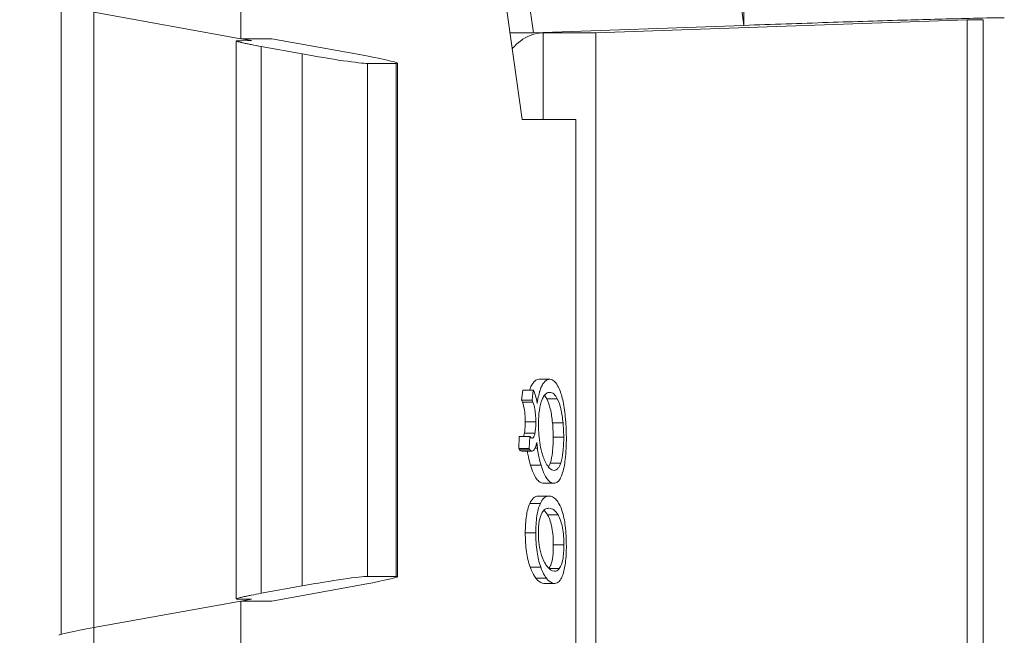
# Model space of a CAD drawing. Extents: x 0 to 427, y -346 to 299.
# Drawn here: x 123 to 133, y -104 to -99 of the extents above; entities that cross this region are included whole.
import ezdxf

# ---------------------------------------------------------------- set-up
doc = ezdxf.new("R2010")
doc.units = 0
doc.header["$LTSCALE"] = 23.1
doc.header["$MEASUREMENT"] = 0
doc.layers.get('0').update_dxf_attribs({"linetype": 'CONTINUOUS'})
doc.layers.get('Defpoints').update_dxf_attribs({"linetype": 'CONTINUOUS'})
doc.styles.add('文字样式①', font='txt')
doc.dimstyles.new('标准样式（宋体）', dxfattribs={"dimtxt": 5, "dimasz": 3, "dimexe": 1.25, "dimexo": 0.625, "dimtad": 1, "dimtoh": 1, "dimdsep": 46, "dimtxsty": '文字样式①', "dimcen": 0, "dimadec": 0, "dimazin": 0, "dimtfac": 1, "dimtofl": 0, "dimtmove": 0, "dimatfit": 3, "dimfxl": 1, "dimarcsym": 0})

# ---------------------------------------------------------------- blocks, each defined once
blk = doc.blocks.new('*D18')
at = {"color": 0, "lineweight": -2}
for p, q in [((123.5624, -94.7125), (95.8648, -94.7125)), ((97.1148, -97.7125), (97.1148, -191.7125)), ((127.8425, -194.7125), (95.8648, -194.7125))]:
    blk.add_line(p, q, dxfattribs=at)
at = {"color": 0, "lineweight": 9}
for points in [[(96.6148, -97.7125), (97.6148, -97.7125), (97.1148, -94.7125)], [(96.6148, -191.7125), (97.6148, -191.7125), (97.1148, -194.7125)]]:
    blk.add_solid(points, dxfattribs=at)
at = {"layer": 'Defpoints', "color": 0, "lineweight": 9}
for p in [(124.1874, -94.7125), (97.1148, -194.7125), (128.4675, -194.7125)]:
    blk.add_point(p, dxfattribs=at)
at = {"color": 0, "lineweight": 9, "insert": (93.9898, -146.9622), "char_height": 5, "attachment_point": 5, "rotation": 90, "style": '文字样式①'}
blk.add_mtext('100', dxfattribs=at)

msp = doc.modelspace()

# ---------------------------------------------------------------- linework, layer by layer
at = {"linetype": 'Continuous', "lineweight": 5}
for p, q in [((125.4687, -98.8656), (125.4687, -96.7125)), ((127.8965, -96.8125), (128.173, -98.8125)), ((130.1191, -98.7436), (130.1191, -96.8125)), ((130.1191, -98.7436), (129.8588, -96.8611)), ((127.7122, -97.0341), (128.0686, -99.6125)), ((123.8086, -98.5588), (123.8086, -104.3693)), ((125.4687, -98.8656), (124.1088, -98.6212)), ((124.1096, -98.6175), (124.1096, -104.3106)), ((130.1181, -98.7434), (128.173, -98.8125)), ((128.749, -98.8125), (132.183, -98.6903)), ((132.183, -98.6903), (132.183, -118.0348)), ((132.183, -98.6903), (132.3293, -98.6903)), ((132.3293, -118.0348), (132.3293, -98.6903)), ((127.958, -98.8125), (128.173, -98.8125)), ((128.2624, -98.8125), (128.2624, -99.6125)), ((128.2624, -98.8125), (128.749, -98.8125)), ((128.749, -98.8125), (128.749, -117.9125)), ((125.4262, -104.0418), (125.4262, -98.8864)), ((125.4331, -98.885), (125.4263, -98.8864)), ((125.4331, -98.885), (125.4782, -98.8843)), ((125.7538, -98.8656), (125.4687, -98.8656)), ((125.4731, -98.8656), (125.5687, -98.8833)), ((125.4782, -98.8843), (125.5687, -98.883)), ((126.5323, -99.0067), (125.7538, -98.8656)), ((125.6571, -98.9379), (125.6571, -103.9903)), ((125.6571, -98.9379), (126.0369, -99.0067)), ((126.0369, -103.9215), (126.0369, -99.0067)), ((126.6387, -99.0949), (126.6387, -103.8333)), ((126.6387, -99.0949), (126.9036, -99.0949)), ((126.9036, -99.0949), (126.917, -99.0925)), ((126.9036, -103.8333), (126.9036, -99.0949)), ((126.9171, -99.0925), (126.9171, -103.8357)), ((128.5646, -99.6125), (128.0686, -99.6125)), ((128.5646, -117.1125), (128.5646, -99.6125)), ((128.3241, -102.0129), (128.2268, -102.0129)), ((128.0749, -102.1121), (128.0645, -102.2069)), ((128.1722, -102.1121), (128.0749, -102.1121)), ((128.1618, -102.2069), (128.1722, -102.1121)), ((128.1722, -102.1121), (128.1795, -102.1283)), ((128.0645, -102.2069), (128.0714, -102.2247)), ((128.1618, -102.2069), (128.0645, -102.2069)), ((128.1687, -102.2247), (128.1618, -102.2069)), ((128.2036, -102.2117), (128.2075, -102.2352)), ((128.2114, -102.2125), (128.2036, -102.2125)), ((128.2075, -102.2352), (128.2114, -102.2125)), ((128.3939, -102.1934), (128.2966, -102.1934)), ((128.3224, -102.1332), (128.3207, -102.1332)), ((128.0714, -102.2247), (128.1687, -102.2247)), ((128.1955, -102.4069), (128.0982, -102.4069)), ((128.4471, -102.415), (128.3497, -102.415)), ((128.0419, -102.5405), (128.0369, -102.6522)), ((128.1392, -102.5405), (128.0419, -102.5405)), ((128.1868, -102.5114), (128.0895, -102.5114)), ((128.1342, -102.6522), (128.1392, -102.5405)), ((128.4532, -102.547), (128.3559, -102.547)), ((128.0369, -102.6522), (128.0442, -102.6636)), ((128.1342, -102.6522), (128.0369, -102.6522)), ((128.0442, -102.6636), (128.1415, -102.6636)), ((128.1415, -102.6636), (128.1342, -102.6522)), ((128.1875, -102.649), (128.2103, -102.649)), ((128.2103, -102.649), (128.2041, -102.598)), ((128.162, -102.6771), (128.0647, -102.6771)), ((128.2436, -102.8065), (128.1463, -102.8065)), ((128.4259, -102.7862), (128.3286, -102.7862)), ((128.3636, -102.9737), (128.2663, -102.9737)), ((128.315, -103.0911), (128.2176, -103.0911)), ((128.2373, -103.1597), (128.14, -103.1597)), ((128.3151, -103.2044), (128.313, -103.2044)), ((128.4015, -103.2665), (128.3042, -103.2665)), ((128.1956, -103.432), (128.0982, -103.432)), ((128.4546, -103.5429), (128.3573, -103.5429)), ((128.2407, -103.7479), (128.1434, -103.7479)), ((126.9036, -103.8333), (126.6387, -103.8333)), ((126.9171, -103.8357), (126.9036, -103.8333)), ((128.2932, -103.8501), (128.1959, -103.8501)), ((128.4123, -103.7613), (128.315, -103.7613)), ((126.0369, -103.9215), (125.6571, -103.9903)), ((125.7538, -104.0625), (126.5323, -103.9215)), ((128.2708, -103.8993), (128.3682, -103.8993)), ((128.3698, -103.8992), (128.3682, -103.8993)), ((124.1088, -104.3069), (125.4687, -104.0625)), ((125.4262, -104.0418), (125.4331, -104.0432)), ((125.469, -104.0437), (125.4331, -104.0432)), ((125.4734, -104.0438), (125.4331, -104.0432)), ((125.4687, -119.8125), (125.4687, -104.0625)), ((125.4687, -104.0625), (125.7538, -104.0625)), ((125.4734, -104.0438), (125.469, -104.0437)), ((125.5687, -104.0448), (125.4731, -104.0625)), ((125.5687, -104.0451), (125.4734, -104.0438)), ((124.1088, -104.3069), (124.1088, -121.4125))]:
    msp.add_line(p, q, dxfattribs=at)
for centre, radius, start, end in [((128.5021, -102.235), 0.384, 159.46614, 161.21996), ((128.7065, -102.27), 0.4966, 162.60707, 163.92484), ((128.6278, -102.245), 0.414, 159.83634, 162.64999), ((129.1583, -102.5153), 1.0538, 188.86845, 190.29829), ((128.2454, -103.7032), 0.0907, 321.59242, 325.50165)]:
    msp.add_arc(centre, radius, start, end, dxfattribs=at)
for centre, major_axis, start_param, end_param in [((126.1521, -99.0067), (0.5, -0.0859), -1.796502, -0.225706), ((126.4171, -99.0067), (0.5, -0.0859), 0.006782, 1.345091), ((126.1521, -103.9215), (0.5, 0.0859), 0.225706, 1.796502), ((126.4171, -103.9215), (0.5, 0.0859), -1.345091, -0.006782), ((124.1874, -104.3094), (0.4, 0.0687), 1.761595, 3.13481)]:
    msp.add_ellipse(centre, major_axis=major_axis, ratio=0.039462, start_param=start_param, end_param=end_param, dxfattribs=at)
for points, knots in [([(130.119, -98.7427), (130.3788, -98.7334), (130.8824, -98.7162), (131.5764, -98.6943), (132.1189, -98.6801), (132.4178, -98.6729), (132.5261, -98.6729)], [0, 0, 0, 0, 0.323901, 0.62765, 0.865054, 1, 1, 1, 1]), ([(127.9775, -98.9596), (127.9899, -98.9441), (128.0478, -98.8816), (128.1264, -98.8368), (128.19, -98.8215)], [0, 0, 0, 0, 0.233173, 1, 1, 1, 1]), ([(125.4262, -98.8864), (125.4261, -98.8881), (125.4343, -98.89), (125.4447, -98.8943), (125.4663, -98.8993), (125.4934, -98.9057), (125.5276, -98.913), (125.5826, -98.9241), (125.6265, -98.9323), (125.6571, -98.9379)], [0, 0, 0, 0, 0.021343, 0.077375, 0.167117, 0.287785, 0.435775, 0.60705, 1, 1, 1, 1]), ([(128.2268, -102.0129), (128.2185, -102.0129), (128.2008, -102.017), (128.1776, -102.0351), (128.1578, -102.0637), (128.1475, -102.0871), (128.1426, -102.1003)], [0, 0, 0, 0, 0.19391, 0.407743, 0.670435, 1, 1, 1, 1]), ([(128.2391, -102.1023), (128.2441, -102.0887), (128.2544, -102.0649), (128.2744, -102.0356), (128.2978, -102.0171), (128.3157, -102.0129), (128.3241, -102.0129)], [0, 0, 0, 0, 0.330721, 0.593723, 0.807069, 1, 1, 1, 1]), ([(128.3241, -102.0129), (128.332, -102.0128), (128.3547, -102.0182), (128.3862, -102.0496), (128.4023, -102.0805), (128.4105, -102.0991)], [0, 0, 0, 0, 0.186023, 0.523705, 1, 1, 1, 1]), ([(128.4105, -102.0991), (128.4272, -102.1369), (128.453, -102.2298), (128.4652, -102.3247), (128.4701, -102.3787)], [0, 0, 0, 0, 0.432508, 1, 1, 1, 1]), ([(128.1795, -102.1283), (128.1822, -102.1342), (128.193, -102.1611), (128.1997, -102.1896), (128.2036, -102.2117)], [0, 0, 0, 0, 0.223115, 1, 1, 1, 1]), ([(128.2114, -102.2125), (128.2127, -102.2052), (128.2176, -102.1783), (128.2238, -102.1516), (128.2293, -102.1324)], [0, 0, 0, 0, 0.272834, 1, 1, 1, 1]), ([(128.2541, -102.1983), (128.241, -102.2296), (128.2238, -102.3072), (128.2201, -102.3858), (128.2201, -102.4304)], [0, 0, 0, 0, 0.432278, 1, 1, 1, 1]), ([(128.2799, -102.1548), (128.2774, -102.1575), (128.2668, -102.1706), (128.2592, -102.186), (128.2541, -102.1983)], [0, 0, 0, 0, 0.212613, 1, 1, 1, 1]), ([(128.3207, -102.1332), (128.3173, -102.1332), (128.3015, -102.1353), (128.2882, -102.1459), (128.2799, -102.1548)], [0, 0, 0, 0, 0.220957, 1, 1, 1, 1]), ([(128.2966, -102.1934), (128.3116, -102.2225), (128.3347, -102.2961), (128.3455, -102.3717), (128.3497, -102.415)], [0, 0, 0, 0, 0.429852, 1, 1, 1, 1]), ([(128.3939, -102.1934), (128.3854, -102.1768), (128.3683, -102.1481), (128.3361, -102.1332), (128.3224, -102.1332)], [0, 0, 0, 0, 0.576247, 1, 1, 1, 1]), ([(128.4471, -102.415), (128.4428, -102.3717), (128.432, -102.2961), (128.4089, -102.2225), (128.3939, -102.1934)], [0, 0, 0, 0, 0.570148, 1, 1, 1, 1]), ([(128.0714, -102.2247), (128.0761, -102.2367), (128.0942, -102.2958), (128.0981, -102.3582), (128.0982, -102.4069)], [0, 0, 0, 0, 0.209382, 1, 1, 1, 1]), ([(128.1955, -102.4069), (128.1955, -102.3888), (128.1936, -102.3274), (128.1845, -102.2652), (128.1687, -102.2247)], [0, 0, 0, 0, 0.293695, 1, 1, 1, 1]), ([(128.4701, -102.3787), (128.4713, -102.3926), (128.4758, -102.4499), (128.4776, -102.5074), (128.4776, -102.551)], [0, 0, 0, 0, 0.242263, 1, 1, 1, 1]), ([(128.0982, -102.4069), (128.0982, -102.4165), (128.0976, -102.4515), (128.0944, -102.4865), (128.0895, -102.5114)], [0, 0, 0, 0, 0.274954, 1, 1, 1, 1]), ([(128.1868, -102.5114), (128.1883, -102.5036), (128.194, -102.4691), (128.1955, -102.434), (128.1955, -102.4069)], [0, 0, 0, 0, 0.225994, 1, 1, 1, 1]), ([(128.2201, -102.4304), (128.2201, -102.454), (128.2223, -102.5407), (128.2344, -102.6276), (128.2514, -102.6886)], [0, 0, 0, 0, 0.271683, 1, 1, 1, 1]), ([(128.3497, -102.415), (128.3508, -102.4254), (128.3545, -102.4693), (128.3559, -102.5134), (128.3559, -102.547)], [0, 0, 0, 0, 0.238807, 1, 1, 1, 1]), ([(128.4532, -102.547), (128.4532, -102.5354), (128.4527, -102.4914), (128.4503, -102.4473), (128.4471, -102.415)], [0, 0, 0, 0, 0.262008, 1, 1, 1, 1]), ([(128.0895, -102.5114), (128.0889, -102.5144), (128.0867, -102.5246), (128.0838, -102.5347), (128.0809, -102.5415)], [0, 0, 0, 0, 0.294292, 1, 1, 1, 1]), ([(128.1392, -102.5405), (128.1434, -102.5449), (128.1504, -102.5517), (128.16, -102.5565), (128.1638, -102.5563)], [0, 0, 0, 0, 0.611463, 1, 1, 1, 1]), ([(128.1638, -102.5563), (128.1697, -102.5561), (128.1818, -102.5387), (128.1845, -102.5227), (128.1868, -102.5114)], [0, 0, 0, 0, 0.334203, 1, 1, 1, 1]), ([(128.3559, -102.547), (128.3559, -102.5937), (128.3531, -102.6741), (128.3398, -102.7544), (128.3286, -102.7862)], [0, 0, 0, 0, 0.580866, 1, 1, 1, 1]), ([(128.4259, -102.7862), (128.4371, -102.7544), (128.4505, -102.6741), (128.4532, -102.5937), (128.4532, -102.547)], [0, 0, 0, 0, 0.419134, 1, 1, 1, 1]), ([(128.4776, -102.551), (128.4776, -102.6186), (128.4735, -102.7342), (128.4533, -102.8496), (128.4365, -102.8946)], [0, 0, 0, 0, 0.584464, 1, 1, 1, 1]), ([(128.0442, -102.6636), (128.0457, -102.6656), (128.0509, -102.672), (128.0589, -102.6773), (128.0647, -102.6771)], [0, 0, 0, 0, 0.310429, 1, 1, 1, 1]), ([(128.162, -102.6771), (128.1602, -102.6771), (128.1517, -102.6758), (128.1455, -102.6689), (128.1415, -102.6636)], [0, 0, 0, 0, 0.21052, 1, 1, 1, 1]), ([(128.2041, -102.598), (128.2015, -102.6095), (128.196, -102.6299), (128.1858, -102.6573), (128.1721, -102.6767), (128.162, -102.6771)], [0, 0, 0, 0, 0.382892, 0.671093, 1, 1, 1, 1]), ([(128.2436, -102.8065), (128.2399, -102.7944), (128.2253, -102.7427), (128.2156, -102.6897), (128.2103, -102.649)], [0, 0, 0, 0, 0.235644, 1, 1, 1, 1]), ([(128.1215, -102.7037), (128.1231, -102.7127), (128.1299, -102.7473), (128.1386, -102.7816), (128.1463, -102.8065)], [0, 0, 0, 0, 0.260036, 1, 1, 1, 1]), ([(128.2514, -102.6886), (128.2552, -102.7025), (128.27, -102.7497), (128.2912, -102.7959), (128.3135, -102.8231)], [0, 0, 0, 0, 0.291308, 1, 1, 1, 1]), ([(128.1463, -102.8065), (128.154, -102.8313), (128.1692, -102.8747), (128.1974, -102.9286), (128.2284, -102.9641), (128.2548, -102.9737), (128.2663, -102.9737)], [0, 0, 0, 0, 0.359616, 0.635588, 0.839546, 1, 1, 1, 1]), ([(128.2623, -102.8601), (128.2607, -102.856), (128.2539, -102.8383), (128.2479, -102.8204), (128.2436, -102.8065)], [0, 0, 0, 0, 0.234579, 1, 1, 1, 1]), ([(128.3286, -102.7862), (128.3274, -102.7896), (128.3228, -102.8018), (128.3173, -102.8138), (128.3124, -102.8218)], [0, 0, 0, 0, 0.276134, 1, 1, 1, 1]), ([(128.3135, -102.8231), (128.3174, -102.828), (128.3307, -102.8428), (128.3504, -102.8546), (128.3644, -102.8543)], [0, 0, 0, 0, 0.310195, 1, 1, 1, 1]), ([(128.3644, -102.8543), (128.3772, -102.8541), (128.398, -102.8414), (128.4148, -102.8142), (128.4223, -102.7963), (128.4259, -102.7862)], [0, 0, 0, 0, 0.399165, 0.665882, 1, 1, 1, 1]), ([(128.3636, -102.9737), (128.3542, -102.9737), (128.3333, -102.9678), (128.3067, -102.9439), (128.2825, -102.907), (128.269, -102.8771), (128.2623, -102.8601)], [0, 0, 0, 0, 0.177154, 0.387484, 0.657494, 1, 1, 1, 1]), ([(128.4365, -102.8946), (128.4343, -102.9005), (128.4265, -102.92), (128.4165, -102.9391), (128.4069, -102.9503)], [0, 0, 0, 0, 0.296788, 1, 1, 1, 1]), ([(128.4069, -102.9503), (128.4038, -102.9539), (128.3924, -102.9659), (128.3756, -102.9737), (128.3636, -102.9737)], [0, 0, 0, 0, 0.2843, 1, 1, 1, 1]), ([(128.2176, -103.0911), (128.2022, -103.0911), (128.1662, -103.108), (128.1486, -103.1409), (128.14, -103.1597)], [0, 0, 0, 0, 0.427676, 1, 1, 1, 1]), ([(128.2373, -103.1597), (128.2459, -103.1409), (128.2635, -103.108), (128.2995, -103.0911), (128.315, -103.0911)], [0, 0, 0, 0, 0.572324, 1, 1, 1, 1]), ([(128.315, -103.0911), (128.3273, -103.0911), (128.3538, -103.0974), (128.3875, -103.1259), (128.4157, -103.1699), (128.4301, -103.2054), (128.437, -103.2255)], [0, 0, 0, 0, 0.192744, 0.406083, 0.669886, 1, 1, 1, 1]), ([(128.14, -103.1597), (128.1236, -103.1957), (128.1023, -103.2869), (128.0982, -103.3792), (128.0982, -103.432)], [0, 0, 0, 0, 0.428456, 1, 1, 1, 1]), ([(128.1956, -103.432), (128.1955, -103.3792), (128.1996, -103.2869), (128.2209, -103.1957), (128.2373, -103.1597)], [0, 0, 0, 0, 0.571544, 1, 1, 1, 1]), ([(128.313, -103.2044), (128.302, -103.2044), (128.2771, -103.2124), (128.2615, -103.2324), (128.2547, -103.2437)], [0, 0, 0, 0, 0.455971, 1, 1, 1, 1]), ([(128.4015, -103.2665), (128.3918, -103.2489), (128.3695, -103.2175), (128.3319, -103.2044), (128.3151, -103.2044)], [0, 0, 0, 0, 0.54597, 1, 1, 1, 1]), ([(128.2547, -103.2437), (128.2404, -103.2672), (128.2222, -103.3324), (128.2188, -103.3983), (128.2188, -103.4368)], [0, 0, 0, 0, 0.41616, 1, 1, 1, 1]), ([(128.279, -103.2318), (128.2814, -103.2341), (128.291, -103.2448), (128.2989, -103.2569), (128.3042, -103.2665)], [0, 0, 0, 0, 0.231683, 1, 1, 1, 1]), ([(128.3042, -103.2665), (128.3242, -103.3025), (128.3516, -103.3949), (128.3572, -103.4895), (128.3573, -103.5429)], [0, 0, 0, 0, 0.434921, 1, 1, 1, 1]), ([(128.4546, -103.5429), (128.4546, -103.4895), (128.449, -103.3949), (128.4215, -103.3025), (128.4015, -103.2665)], [0, 0, 0, 0, 0.565079, 1, 1, 1, 1]), ([(128.437, -103.2255), (128.4526, -103.2707), (128.473, -103.3803), (128.4775, -103.4908), (128.4776, -103.5534)], [0, 0, 0, 0, 0.43301, 1, 1, 1, 1]), ([(128.0982, -103.432), (128.0983, -103.4906), (128.1038, -103.5975), (128.1268, -103.7027), (128.1434, -103.7479)], [0, 0, 0, 0, 0.549182, 1, 1, 1, 1]), ([(128.2407, -103.7479), (128.2241, -103.7027), (128.2011, -103.5975), (128.1956, -103.4906), (128.1956, -103.432)], [0, 0, 0, 0, 0.450818, 1, 1, 1, 1]), ([(128.2188, -103.4368), (128.2188, -103.4635), (128.2225, -103.5565), (128.2452, -103.651), (128.2784, -103.7088)], [0, 0, 0, 0, 0.285485, 1, 1, 1, 1]), ([(128.3573, -103.5429), (128.3573, -103.5788), (128.3551, -103.6406), (128.3437, -103.7022), (128.3345, -103.7264)], [0, 0, 0, 0, 0.580534, 1, 1, 1, 1]), ([(128.4123, -103.7613), (128.4308, -103.7393), (128.4517, -103.6631), (128.4546, -103.5892), (128.4546, -103.5429)], [0, 0, 0, 0, 0.382672, 1, 1, 1, 1]), ([(128.4776, -103.5534), (128.4776, -103.6058), (128.4739, -103.6977), (128.4561, -103.7888), (128.4423, -103.8259)], [0, 0, 0, 0, 0.569339, 1, 1, 1, 1]), ([(128.1434, -103.7479), (128.1471, -103.7581), (128.1612, -103.7938), (128.1793, -103.8282), (128.1959, -103.8501)], [0, 0, 0, 0, 0.284765, 1, 1, 1, 1]), ([(128.2932, -103.8501), (128.2881, -103.8434), (128.2666, -103.8116), (128.251, -103.7761), (128.2407, -103.7479)], [0, 0, 0, 0, 0.217325, 1, 1, 1, 1]), ([(128.2784, -103.7088), (128.2852, -103.7206), (128.3059, -103.7538), (128.3416, -103.7866), (128.3685, -103.7866)], [0, 0, 0, 0, 0.336006, 1, 1, 1, 1]), ([(128.3345, -103.7264), (128.3335, -103.7291), (128.3295, -103.7388), (128.3245, -103.7482), (128.3201, -103.7546)], [0, 0, 0, 0, 0.271089, 1, 1, 1, 1]), ([(128.1959, -103.8501), (128.2015, -103.8576), (128.2207, -103.8806), (128.2498, -103.8993), (128.2708, -103.8993)], [0, 0, 0, 0, 0.308632, 1, 1, 1, 1]), ([(128.3682, -103.8993), (128.3617, -103.8993), (128.3309, -103.8938), (128.3078, -103.8693), (128.2932, -103.8501)], [0, 0, 0, 0, 0.210508, 1, 1, 1, 1]), ([(128.3685, -103.7866), (128.3724, -103.7866), (128.3897, -103.7841), (128.4037, -103.7715), (128.4123, -103.7613)], [0, 0, 0, 0, 0.223674, 1, 1, 1, 1]), ([(128.4423, -103.8259), (128.4383, -103.8368), (128.4297, -103.8562), (128.4129, -103.8801), (128.3927, -103.8954), (128.3772, -103.899), (128.3698, -103.8992)], [0, 0, 0, 0, 0.31905, 0.578778, 0.796503, 1, 1, 1, 1]), ([(125.6571, -103.9903), (125.6265, -103.9958), (125.5826, -104.0041), (125.5275, -104.0152), (125.4934, -104.0224), (125.4663, -104.0289), (125.4447, -104.0339), (125.4343, -104.0381), (125.4261, -104.0401), (125.4261, -104.0418)], [0, 0, 0, 0, 0.393003, 0.564298, 0.712281, 0.832922, 0.922654, 0.978657, 1, 1, 1, 1])]:
    msp.add_open_spline(points, degree=3, knots=knots, dxfattribs=at)
for points in [[(128.19, -98.8215), (128.2136, -98.8158), (128.2381, -98.8125), (128.2624, -98.8125)], [(128.2751, -102.1601), (128.2792, -102.165), (128.283, -102.1702), (128.2864, -102.1756)], [(128.2864, -102.1756), (128.2901, -102.1813), (128.2935, -102.1873), (128.2966, -102.1934)], [(128.2696, -103.2231), (128.2729, -103.2258), (128.2761, -103.2287), (128.279, -103.2318)]]:
    msp.add_open_spline(points, degree=3, dxfattribs=at)

# ---------------------------------------------------------------- dimensions: what is measured, and where the dimension line sits
at = {"lineweight": 9}
dim = msp.add_linear_dim(base=(97.1148, -194.7125), p1=(124.1874, -94.7125), p2=(128.4675, -194.7125), angle=90, dimstyle='标准样式（宋体）', dxfattribs=at)
dim.commit()
dim.dimension.update_dxf_attribs({"geometry": '*D18', "text_midpoint": (97.1148, -146.9622), "dimtype": 160})

doc.saveas('drawing.dxf')
